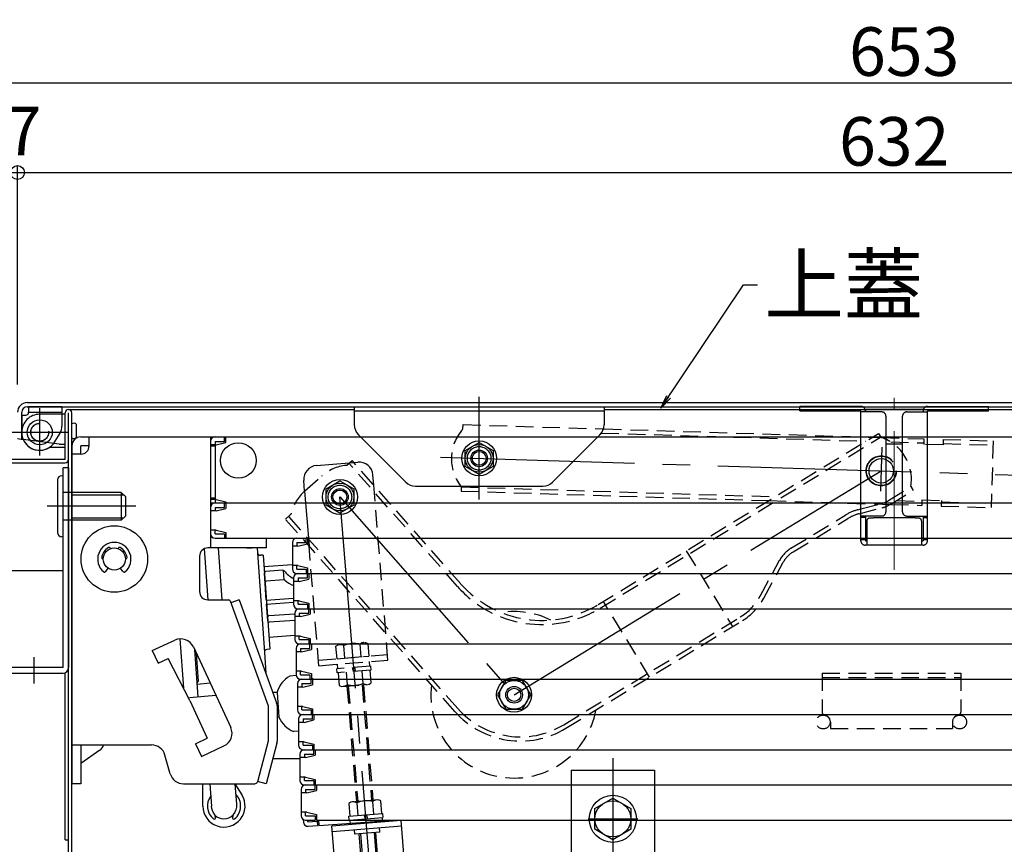
# Model space of a CAD drawing. Extents: x 100 to 4100, y -3400 to -630.
# Drawn here: x 571 to 926, y -1993 to -1696 of the extents above; entities that cross this region are included whole.
import ezdxf

# ---------------------------------------------------------------- set-up
doc = ezdxf.new("R2010")
doc.units = 0
doc.header["$LTSCALE"] = 10
doc.header["$MEASUREMENT"] = 0
for name, pattern in [('CENTER', [12, 5, -0.8, 0.4, -0.8, 5]), ('HIDDEN', [9.525, 6.35, -3.175]), ('KIN-CENTER3', [10, 7, -1, 1, -1]), ('KIN-HIDDEN2', [4.5, 3, -1.5]), ('KIN-HIDDEN3', [2, 1.5, -0.5]), ('PHANTOM', [63.5, 31.75, -6.35, 6.35, -6.35, 6.35, -6.35])]:
    doc.linetypes.add(name, pattern=pattern)
doc.layers.get('0').update_dxf_attribs({"color": 4, "linetype": 'CONTINUOUS'})
doc.layers.get('DEFPOINTS').update_dxf_attribs({"linetype": 'CONTINUOUS'})
for name, color, linetype in [('08文字', 21, 'CONTINUOUS'), ('BLU_M', 160, 'CONTINUOUS'), ('BLU_SS', 153, 'CONTINUOUS'), ('CYA_M', 4, 'CONTINUOUS'), ('CYA_SSD', 134, 'KIN-HIDDEN2'), ('GRE_M', 3, 'CONTINUOUS'), ('GRE_SSD', 83, 'KIN-HIDDEN2'), ('hashigo', 31, 'CONTINUOUS'), ('ke-su', 7, 'CONTINUOUS'), ('MAZ_M', 6, 'CONTINUOUS'), ('MAZ_SS', 214, 'CONTINUOUS'), ('MAZ_SSD', 213, 'KIN-HIDDEN2'), ('PARTS2', 210, 'KIN-HIDDEN3'), ('PARTS_SIN', 171, 'KIN-CENTER3'), ('PHANTOM', 3, 'PHANTOM'), ('RED_M', 1, 'CONTINUOUS'), ('rink1', 7, 'CONTINUOUS'), ('SUNPO', 3, 'CONTINUOUS')]:
    doc.layers.add(name, color=color, linetype=linetype)
doc.layers.add('CENTER', color=5, linetype='CENTER', lineweight=18)
doc.styles.get("Standard").update_dxf_attribs({"font": 'simplex.shx', "width": 0.7, "bigfont": 'bigfont.shx'})
doc.dimstyles.new('一般寸法', dxfattribs={"dimscale": 5, "dimtxt": 3.5, "dimasz": 1, "dimexe": 0.5, "dimexo": 2, "dimgap": 0.5, "dimtad": 1, "dimdec": 0, "dimzin": 9, "dimdsep": 46, "dimtxsty": 'Standard', "dimblk1": 'ORIGIN', "dimblk2": 'ORIGIN', "dimsah": 1, "dimcen": 1, "dimclrd": 11, "dimclre": 11, "dimclrt": 2, "dimadec": 0, "dimazin": 2, "dimtfac": 1, "dimtdec": 0, "dimtmove": 2, "dimatfit": 3, "dimldrblk": 'OPEN', "dimfxl": 0, "dimtolj": 1, "dimtzin": 9, "dimarcsym": 0})

# ---------------------------------------------------------------- blocks, each defined once
blk = doc.blocks.new('_OPEN')
at = {"color": 0, "linetype": 'ByBlock'}
for p, q in [((-1, 0.167), (0, 0)), ((0, 0), (-1, -0.167)), ((0, 0), (-1, 0))]:
    blk.add_line(p, q, dxfattribs=at)
blk = doc.blocks.new('_ORIGIN')
at = {"color": 0, "linetype": 'ByBlock'}
blk.add_line((0, 0), (-1, 0), dxfattribs=at)
blk.add_circle((0, 0), 0.5, dxfattribs=at)
blk = doc.blocks.new('*D30')
at = {"layer": 'DEFPOINTS', "color": 0}
for p in [(485.28, -1859.19), (563.28, -1859.19), (575.88, -2001.19)]:
    blk.add_point(p, dxfattribs=at)
at = {"layer": 'SUNPO', "color": 11, "lineweight": -2}
for p, q in [((553.28, -1859.19), (482.78, -1859.19)), ((485.28, -1996.19), (485.28, -1864.19)), ((565.88, -2001.19), (482.78, -2001.19))]:
    blk.add_line(p, q, dxfattribs=at)
at = {"layer": 'SUNPO', "color": 11, "lineweight": -2, "xscale": 5, "yscale": 5, "zscale": 5}
for p, rotation in [((485.28, -1859.19), 90), ((485.28, -2001.19), 270)]:
    blk.add_blockref('_ORIGIN', p, dxfattribs=dict(at, rotation=rotation))
at = {"layer": 'SUNPO', "color": 2, "insert": (474.03, -1930.19), "char_height": 17.5, "attachment_point": 5, "rotation": 90}
blk.add_mtext('\\A1;142', dxfattribs=at)
blk = doc.blocks.new('*D36')
at = {"layer": 'DEFPOINTS', "color": 0}
for p in [(1216.08, -1718.45), (563.28, -1855.39), (1216.08, -1855.39)]:
    blk.add_point(p, dxfattribs=at)
at = {"layer": 'SUNPO', "color": 11, "lineweight": -2}
for p, q in [((563.28, -1845.39), (563.28, -1715.95)), ((1216.08, -1845.39), (1216.08, -1715.95)), ((568.28, -1718.45), (1211.08, -1718.45))]:
    blk.add_line(p, q, dxfattribs=at)
at = {"layer": 'SUNPO', "color": 11, "lineweight": -2, "xscale": 5, "yscale": 5, "zscale": 5, "rotation": 180}
blk.add_blockref('_ORIGIN', (563.28, -1718.45), dxfattribs=at)
at = {"layer": 'SUNPO', "color": 11, "lineweight": -2, "xscale": 5, "yscale": 5, "zscale": 5}
blk.add_blockref('_ORIGIN', (1216.08, -1718.45), dxfattribs=at)
at = {"layer": 'SUNPO', "color": 2, "insert": (889.68, -1707.2), "char_height": 17.5, "attachment_point": 5}
blk.add_mtext('\\A1;653', dxfattribs=at)
blk = doc.blocks.new('*D37')
at = {"layer": 'DEFPOINTS', "color": 0}
for p in [(563.28, -1859.19), (446.3, -2259.19), (572.38, -2259.19)]:
    blk.add_point(p, dxfattribs=at)
at = {"layer": 'SUNPO', "color": 11, "lineweight": -2}
for p, q in [((553.28, -1859.19), (443.8, -1859.19)), ((446.3, -1864.19), (446.3, -2254.19)), ((562.38, -2259.19), (443.8, -2259.19))]:
    blk.add_line(p, q, dxfattribs=at)
at = {"layer": 'SUNPO', "color": 11, "lineweight": -2, "xscale": 5, "yscale": 5, "zscale": 5}
for p, rotation in [((446.3, -1859.19), 90), ((446.3, -2259.19), 270)]:
    blk.add_blockref('_ORIGIN', p, dxfattribs=dict(at, rotation=rotation))
at = {"layer": 'SUNPO', "color": 2, "insert": (435.05, -2059.19), "char_height": 17.5, "attachment_point": 5, "rotation": 90}
blk.add_mtext('\\A1;H ＝（\u3000min400\u3000～\u3000max1200\u3000）', dxfattribs=at)
blk = doc.blocks.new('kankouki')
for p, q in [((44.51, 84.71), (45.8, 66.3)), ((49.5, 85), (50.81, 66.3)), ((63.54, 85), (63.66, 83.28)), ((63.66, 83.28), (66.17, 47.37)), ((65.72, 82.42), (64.73, 82.35)), ((65.72, 82.42), (68.09, 48.51)), ((76.25, 78.9), (66.02, 78.18)), ((66.86, 66.21), (66.17, 75.98)), ((72.86, 76.95), (66.64, 76.51)), ((73.37, 73.46), (73.13, 76.89)), ((73.14, 73.5), (66.88, 73.06)), ((66.86, 66.21), (76.71, 66.9)), ((66.96, 64.72), (76.71, 65.4)), ((67.38, 58.67), (66.96, 64.72)), ((77.16, 61.15), (67.76, 60.49)), ((77.16, 58.85), (67.92, 58.2)), ((77.16, 53.4), (67.8, 52.75)), ((35.76, 52.22), (37, 34.48)), ((41.04, 48.34), (42.24, 31.22)), ((41.63, 47.07), (42.35, 36.83)), ((66.17, 47.37), (66.69, 39.91)), ((68.09, 48.51), (67.1, 48.44)), ((41.88, 36.29), (42.35, 36.83)), ((41.88, 36.29), (41.88, 36.29)), ((46.67, 36.22), (41.92, 35.81)), ((48.72, 31.79), (39.21, 30.96)), ((6.93, 12.11), (0, 7.26))]:
    blk.add_line(p, q)
for centre, radius, start, end in [((64.66, 83.35), 1, 184, 274), ((64.66, 83.35), 1, 184, 274), ((66.67, 76.02), 0.5, 94, 184), ((72.89, 76.45), 0.5, 38.5598, 94), ((81.38, 83.22), 10.35, 218.5598, 243.1995), ((66.91, 72.56), 0.5, 94, 184), ((73.18, 73), 0.5, 46.95, 94), ((79.11, 79.34), 8.18, 226.95, 252.977), ((67.72, 60.99), 0.5, 184, 274), ((67.88, 58.7), 0.5, 184, 274), ((67.17, 47.44), 1, 94, 184), ((67.17, 47.44), 1, 94, 184), ((5.1, 14.73), 3.2, 304.9638, 346.7706)]:
    blk.add_arc(centre, radius, start, end)
blk = doc.blocks.new('*D84')
at = {"layer": 'DEFPOINTS', "color": 0}
for p in [(570.08, -1750.81), (570.08, -1837.19), (563.28, -1855.39)]:
    blk.add_point(p, dxfattribs=at)
at = {"layer": 'SUNPO', "color": 11, "lineweight": -2}
for p, q in [((563.28, -1845.39), (563.28, -1748.31)), ((570.08, -1827.19), (570.08, -1748.31)), ((558.28, -1750.81), (553.28, -1750.81)), ((563.28, -1750.81), (570.08, -1750.81)), ((575.08, -1750.81), (580.08, -1750.81))]:
    blk.add_line(p, q, dxfattribs=at)
at = {"layer": 'SUNPO', "color": 11, "lineweight": -2, "xscale": 5, "yscale": 5, "zscale": 5}
blk.add_blockref('_ORIGIN', (563.28, -1750.81), dxfattribs=at)
at = {"layer": 'SUNPO', "color": 11, "lineweight": -2, "xscale": 5, "yscale": 5, "zscale": 5, "rotation": 180}
blk.add_blockref('_ORIGIN', (570.08, -1750.81), dxfattribs=at)
at = {"layer": 'SUNPO', "color": 2, "insert": (572.14, -1735.81), "char_height": 17.5, "attachment_point": 5}
blk.add_mtext('\\A1;7', dxfattribs=at)
blk = doc.blocks.new('*D85')
at = {"layer": 'DEFPOINTS', "color": 0}
for p in [(1202.08, -1750.81), (570.08, -1837.19), (1202.08, -1837.92)]:
    blk.add_point(p, dxfattribs=at)
at = {"layer": 'SUNPO', "color": 11, "lineweight": -2}
for p, q in [((570.08, -1827.19), (570.08, -1748.31)), ((1202.08, -1827.92), (1202.08, -1748.31)), ((575.08, -1750.81), (1197.08, -1750.81))]:
    blk.add_line(p, q, dxfattribs=at)
at = {"layer": 'SUNPO', "color": 11, "lineweight": -2, "xscale": 5, "yscale": 5, "zscale": 5, "rotation": 180}
blk.add_blockref('_ORIGIN', (570.08, -1750.81), dxfattribs=at)
at = {"layer": 'SUNPO', "color": 11, "lineweight": -2, "xscale": 5, "yscale": 5, "zscale": 5}
blk.add_blockref('_ORIGIN', (1202.08, -1750.81), dxfattribs=at)
at = {"layer": 'SUNPO', "color": 2, "insert": (886.08, -1739.56), "char_height": 17.5, "attachment_point": 5}
blk.add_mtext('\\A1;632', dxfattribs=at)

msp = doc.modelspace()

# ---------------------------------------------------------------- linework, layer by layer
for p, q in [((573.58, -1833.69), (1198.58, -1833.69)), ((573.58, -1833.69), (1198.58, -1833.69)), ((571.58, -1846.89), (571.58, -1837.19)), ((571.58, -1838.19), (571.58, -1844.39)), ((573.58, -1835.19), (1198.58, -1835.19)), ((587.28, -1854.19), (587.28, -1837.39)), ((588.48, -1836.19), (691.48, -1836.19)), ((588.48, -1999.99), (588.48, -1837.39)), ((589.68, -1999.99), (589.68, -1837.39)), ((781.48, -1836.19), (1161.18, -1836.19)), ((570.08, -1846.69), (572.11, -1846.96)), ((587.28, -1854.19), (564.48, -1854.19)), ((564.48, -1855.39), (587.28, -1855.39)), ((563.28, -1894.19), (586.48, -1894.19)), ((587.28, -1991.19), (587.28, -1931.02)), ((587.28, -1991.19), (588.48, -1991.19))]:
    msp.add_line(p, q)
for centre, radius, start, end in [((573.58, -1837.19), 3.5, 90, 180), ((573.58, -1837.19), 2, 90, 180), ((588.48, -1837.39), 1.2, 360, 180), ((587.28, -1854.19), 1.2, 270, 0)]:
    msp.add_arc(centre, radius, start, end)
at = {"layer": 'BLU_M'}
for p, q in [((690.22, -1977.65), (689.48, -1978.16)), ((689.48, -1978.16), (689.85, -1982.7)), ((700.18, -1976.84), (690.22, -1977.65)), ((692.36, -1977.93), (692.73, -1982.46)), ((698.48, -1982), (698.11, -1977.45)), ((700.99, -1977.22), (700.18, -1976.84)), ((701.36, -1981.76), (700.99, -1977.22)), ((689.53, -1982.72), (701.69, -1981.73)), ((689.65, -1984.22), (689.53, -1982.72)), ((689.65, -1984.22), (701.81, -1983.23)), ((695.48, -1983.74), (695.09, -1982.27)), ((695.85, -1982.21), (696.24, -1983.68)), ((701.46, -1983.26), (701.59, -1984.85)), ((701.69, -1981.73), (701.81, -1983.23)), ((690.13, -1985.79), (690, -1984.19)), ((693.15, -1989.05), (696.03, -2024.43)), ((699.13, -1988.56), (702.01, -2023.95))]:
    msp.add_line(p, q, dxfattribs=at)
for centre, radius, start, end in [((691.09, -1980.14), 2.56, 60.2678, 94.6521), ((695.98, -1986.77), 9.55, 77.0641, 112.24), ((699.72, -1979.44), 2.56, 94.6521, 129.0363)]:
    msp.add_arc(centre, radius, start, end, dxfattribs=at)
at = {"layer": 'BLU_SS'}
for p, q in [((693.65, -1989.01), (696.57, -2024.89)), ((698.63, -1988.61), (701.55, -2024.49))]:
    msp.add_line(p, q, dxfattribs=at)
at = {"layer": 'CENTER'}
for p, q in [((886.08, -1894), (886.08, -1830.6)), ((609.86, -1871.06), (580.77, -1871.06))]:
    msp.add_line(p, q, dxfattribs=at)
at = {"layer": 'CYA_M', "linetype": 'Continuous'}
msp.add_line((587.28, -1837.89), (586.08, -1837.89), dxfattribs=at)
at = {"layer": 'CYA_M'}
for p, q in [((587.28, -1837.89), (586.08, -1837.89)), ((587.28, -1849.89), (587.28, -1837.89)), ((587.28, -1849.89), (587.28, -1837.89)), ((591.2, -1841.49), (591.2, -1846.29)), ((591.2, -1841.49), (591.2, -1846.29)), ((587.28, -1849.89), (582.77, -1849.89)), ((677.84, -1856.36), (689.67, -1855.39)), ((691.32, -1855.26), (692.79, -1855.14)), ((586.48, -1929.19), (586.48, -1857.19)), ((588.48, -1857.19), (586.48, -1857.19)), ((588.48, -1857.19), (588.48, -1929.19)), ((673.57, -1865.58), (673.26, -1861.75)), ((698.48, -1863.39), (698.18, -1859.72)), ((586.48, -1929.19), (563.48, -1929.19)), ((563.48, -1931.19), (586.48, -1931.19)), ((708.32, -1984.31), (683.4, -1986.33)), ((686.24, -2021.22), (683.4, -1986.33)), ((708.48, -1986.3), (683.56, -1988.33)), ((700.63, -1988.44), (700.5, -1986.95)), ((711.15, -2019.19), (708.32, -1984.31)), ((691.66, -1989.17), (691.53, -1987.68)), ((700.63, -1988.44), (691.66, -1989.17))]:
    msp.add_line(p, q, dxfattribs=at)
msp.add_circle((578.12, -1844.39), 4.5, dxfattribs=at)
for centre, radius, start, end in [((590.39, -1842.24), 1.11, 42.9415, 129.4983), ((590.39, -1842.24), 1.11, 42.9415, 129.4983), ((578.08, -1844.39), 6.5, 180, 294.0707), ((590.39, -1845.54), 1.11, 230.5017, 317.0584), ((590.39, -1845.54), 1.11, 230.5017, 317.0584), ((582.77, -1854.89), 5, 90, 114.0706), ((693.19, -1860.12), 5, 4.6521, 94.6521), ((678.24, -1861.34), 5, 94.6521, 184.6521), ((586.48, -1929.19), 2, 270, 0)]:
    msp.add_arc(centre, radius, start, end, dxfattribs=at)
at = {"layer": 'CYA_SSD'}
for p, q in [((878.21, -1846.18), (881.5, -1846.28)), ((673.57, -1865.58), (675.18, -1885.36))]:
    msp.add_line(p, q, dxfattribs=at)
for radius in [5.45, 5.3]:
    msp.add_circle((881.41, -1858.28), radius, dxfattribs=at)
at = {"layer": 'GRE_M'}
for p, q in [((769.68, -1966.19), (769.68, -2031.19)), ((769.68, -1966.19), (799.68, -1966.19)), ((799.68, -1966.19), (799.68, -2031.19))]:
    msp.add_line(p, q, dxfattribs=at)
at = {"layer": 'GRE_SSD'}
for q in [(572.11, -1846.96), (587.28, -1848.69)]:
    msp.add_line((585.12, -1848.69), q, dxfattribs=at)
at = {"layer": 'hashigo'}
for p, q in [((592.88, -1846.06), (659.68, -1846.06)), ((595.88, -1849.26), (595.88, -1846.06)), ((639.68, -1846.06), (639.68, -1886.06)), ((639.68, -1847.66), (639.68, -1869.86)), ((641.28, -1848.91), (639.68, -1848.91)), ((641.28, -1846.06), (644.68, -1846.06)), ((641.28, -1847.66), (644.68, -1847.66)), ((641.28, -1847.66), (641.28, -1869.86)), ((641.68, -1848.91), (641.28, -1848.91)), ((641.68, -1848.91), (645.18, -1848.06)), ((642.68, -1846.06), (1062.38, -1846.06)), ((644.68, -1847.66), (644.68, -1846.06)), ((645.18, -1848.06), (645.18, -1846.06)), ((589.68, -1849.26), (589.68, -1971.06)), ((592.88, -1852.26), (589.68, -1852.26)), ((595.88, -1849.26), (592.88, -1849.26)), ((592.88, -1852.26), (592.88, -1849.26)), ((641.28, -1849.41), (639.68, -1849.41)), ((641.28, -1868.11), (639.68, -1868.11)), ((641.28, -1868.61), (639.68, -1868.61)), ((639.68, -1869.86), (1102.68, -1869.86)), ((641.68, -1868.61), (641.28, -1868.61)), ((641.28, -1869.86), (644.68, -1869.86)), ((641.28, -1869.86), (644.68, -1869.86)), ((641.68, -1868.61), (645.18, -1869.46)), ((642.68, -1869.86), (644.68, -1869.86)), ((644.68, -1871.46), (644.68, -1869.86)), ((645.18, -1869.46), (645.18, -1871.86)), ((645.18, -1869.46), (645.18, -1869.86)), ((639.68, -1871.46), (639.68, -1880.96)), ((641.68, -1872.71), (639.68, -1872.71)), ((641.28, -1871.46), (644.68, -1871.46)), ((641.28, -1871.46), (641.28, -1872.71)), ((641.68, -1872.71), (645.18, -1871.86)), ((641.68, -1879.71), (639.68, -1879.71)), ((641.28, -1880.96), (641.28, -1879.71)), ((641.28, -1880.96), (644.68, -1880.96)), ((641.68, -1879.71), (645.18, -1880.56)), ((644.68, -1880.96), (644.68, -1882.56)), ((645.18, -1880.56), (645.18, -1882.56)), ((641.28, -1882.56), (644.68, -1882.56)), ((642.68, -1882.56), (1102.68, -1882.56)), ((642.68, -1882.56), (644.68, -1882.56)), ((659.68, -1882.56), (659.68, -1886.06)), ((669.14, -1884.16), (669.14, -1893.66)), ((670.74, -1882.56), (674.14, -1882.56)), ((670.74, -1884.16), (670.74, -1885.41)), ((670.74, -1884.16), (674.14, -1884.16)), ((672.14, -1882.56), (674.14, -1882.56)), ((674.14, -1884.16), (674.14, -1882.56)), ((674.64, -1882.56), (1103.14, -1882.56)), ((674.64, -1882.56), (674.64, -1884.56)), ((603.61, -1886.3), (603.59, -1886.24)), ((606.35, -1886.3), (606.37, -1886.24)), ((659.68, -1886.06), (638.68, -1886.06)), ((652.68, -1886.06), (654.68, -1886.06)), ((671.14, -1885.41), (669.14, -1885.41)), ((671.14, -1885.41), (674.64, -1884.56)), ((600.91, -1890.06), (600.98, -1890.06)), ((635.68, -1889.06), (635.68, -1901.76)), ((601.89, -1894.58), (602.72, -1893.36)), ((608.08, -1894.58), (607.24, -1893.36)), ((671.14, -1892.41), (669.14, -1892.41)), ((670.74, -1893.66), (670.74, -1892.41)), ((670.74, -1893.66), (674.14, -1893.66)), ((671.14, -1892.41), (674.64, -1893.26)), ((674.14, -1893.66), (674.14, -1895.26)), ((674.64, -1893.26), (674.64, -1895.26)), ((669.59, -1896.86), (669.59, -1906.36)), ((671.59, -1898.11), (669.59, -1898.11)), ((670.74, -1895.26), (674.14, -1895.26)), ((671.19, -1895.26), (674.59, -1895.26)), ((671.19, -1896.86), (671.19, -1898.11)), ((671.19, -1896.86), (674.59, -1896.86)), ((671.59, -1898.11), (675.09, -1897.26)), ((672.14, -1895.26), (674.14, -1895.26)), ((672.59, -1895.26), (674.59, -1895.26)), ((674.59, -1896.86), (674.59, -1895.26)), ((674.64, -1895.26), (1103.14, -1895.26)), ((675.09, -1895.26), (1103.59, -1895.26)), ((675.09, -1895.26), (675.09, -1897.26)), ((638.68, -1904.76), (646.21, -1904.76)), ((646.68, -1905.09), (660.48, -1943)), ((649.97, -1904.76), (646.96, -1905.85)), ((649.97, -1904.76), (663.49, -1941.91)), ((671.59, -1905.11), (669.59, -1905.11)), ((671.19, -1906.36), (671.19, -1905.11)), ((671.59, -1905.11), (675.09, -1905.96)), ((671.19, -1906.36), (674.59, -1906.36)), ((671.19, -1907.96), (674.59, -1907.96)), ((671.65, -1907.96), (675.05, -1907.96)), ((672.59, -1907.96), (674.59, -1907.96)), ((673.05, -1907.96), (675.05, -1907.96)), ((674.59, -1906.36), (674.59, -1907.96)), ((675.05, -1909.56), (675.05, -1907.96)), ((675.09, -1905.96), (675.09, -1907.96)), ((675.09, -1907.96), (1103.59, -1907.96)), ((675.55, -1907.96), (1104.05, -1907.96)), ((675.55, -1907.96), (675.55, -1909.96)), ((670.05, -1909.56), (670.05, -1919.06)), ((672.05, -1910.81), (670.05, -1910.81)), ((671.65, -1909.56), (671.65, -1910.81)), ((671.65, -1909.56), (675.05, -1909.56)), ((672.05, -1910.81), (675.55, -1909.96)), ((618.66, -1923.08), (626.82, -1919.29)), ((672.05, -1917.81), (670.05, -1917.81)), ((671.65, -1919.06), (671.65, -1917.81)), ((671.65, -1919.06), (675.05, -1919.06)), ((672.05, -1917.81), (675.55, -1918.66)), ((675.05, -1919.06), (675.05, -1920.66)), ((675.55, -1918.66), (675.55, -1920.66)), ((618.66, -1923.08), (620.76, -1927.62)), ((633.46, -1921.72), (646.93, -1950.75)), ((670.5, -1922.26), (670.5, -1931.76)), ((672.5, -1923.51), (670.5, -1923.51)), ((671.65, -1920.66), (675.05, -1920.66)), ((672.1, -1920.66), (675.5, -1920.66)), ((672.1, -1922.26), (672.1, -1923.51)), ((672.1, -1922.26), (675.5, -1922.26)), ((672.5, -1923.51), (676, -1922.66)), ((673.05, -1920.66), (675.05, -1920.66)), ((673.5, -1920.66), (675.5, -1920.66)), ((675.5, -1922.26), (675.5, -1920.66)), ((675.55, -1920.66), (1104.05, -1920.66)), ((676, -1920.66), (1104.5, -1920.66)), ((676, -1920.66), (676, -1922.66)), ((620.76, -1927.62), (624.4, -1925.93)), ((632.18, -1941.06), (624.4, -1925.93)), ((672.5, -1930.51), (670.5, -1930.51)), ((672.1, -1931.76), (672.1, -1930.51)), ((672.5, -1930.51), (676, -1931.36)), ((670.54, -1932.09), (668.22, -1932.26)), ((672.1, -1931.76), (675.5, -1931.76)), ((672.1, -1933.36), (675.5, -1933.36)), ((672.56, -1933.36), (675.96, -1933.36)), ((673.5, -1933.36), (675.5, -1933.36)), ((673.96, -1933.36), (675.96, -1933.36)), ((675.5, -1931.76), (675.5, -1933.36)), ((675.96, -1934.96), (675.96, -1933.36)), ((676, -1931.36), (676, -1933.36)), ((676, -1933.36), (1104.5, -1933.36)), ((676.46, -1932.96), (676.46, -1935.36)), ((676.46, -1933.36), (1104.96, -1933.36)), ((670.96, -1934.96), (670.96, -1944.46)), ((672.96, -1936.21), (670.96, -1936.21)), ((672.56, -1934.96), (672.56, -1936.21)), ((672.56, -1934.96), (675.96, -1934.96)), ((672.96, -1936.21), (676.46, -1935.36)), ((632.18, -1941.06), (638.5, -1954.67)), ((663.63, -1938.1), (662.14, -1938.21)), ((663.63, -1938.1), (664.27, -1947.08)), ((660.48, -1943), (660.48, -1955.64)), ((663.68, -1943), (663.68, -1955.64)), ((672.96, -1943.21), (670.96, -1943.21)), ((672.56, -1944.46), (672.56, -1943.21)), ((672.56, -1944.46), (675.96, -1944.46)), ((672.96, -1943.21), (676.46, -1944.06)), ((675.96, -1944.46), (675.96, -1946.06)), ((676.46, -1944.06), (676.46, -1946.06)), ((664.27, -1947.08), (663.68, -1947.12)), ((671.41, -1947.66), (671.41, -1957.16)), ((672.56, -1946.06), (675.96, -1946.06)), ((673.01, -1946.06), (676.41, -1946.06)), ((673.01, -1947.66), (673.01, -1948.91)), ((673.01, -1947.66), (676.41, -1947.66)), ((673.41, -1948.91), (676.91, -1948.06)), ((673.96, -1946.06), (675.96, -1946.06)), ((674.41, -1946.06), (676.41, -1946.06)), ((676.41, -1947.66), (676.41, -1946.06)), ((676.46, -1946.06), (1104.96, -1946.06)), ((676.91, -1946.06), (1105.41, -1946.06)), ((676.91, -1946.06), (676.91, -1948.06)), ((673.41, -1948.91), (671.41, -1948.91)), ((634.23, -1956.64), (638.5, -1954.67)), ((671.41, -1952.08), (669.65, -1952.2)), ((589.68, -1957.06), (618.41, -1957.06)), ((592.88, -1957.06), (592.88, -1971.06)), ((634.23, -1956.64), (636.34, -1961.18)), ((636.34, -1961.18), (644.5, -1957.39)), ((660.48, -1955.64), (656.55, -1970.32)), ((663.57, -1956.47), (659.66, -1971.06)), ((673.41, -1955.91), (671.41, -1955.91)), ((673.01, -1957.16), (673.01, -1955.91)), ((673.01, -1957.16), (676.41, -1957.16)), ((673.01, -1958.76), (676.41, -1958.76)), ((673.41, -1955.91), (676.91, -1956.76)), ((673.47, -1958.76), (676.87, -1958.76)), ((674.41, -1958.76), (676.41, -1958.76)), ((674.87, -1958.76), (676.87, -1958.76)), ((676.41, -1957.16), (676.41, -1958.76)), ((676.87, -1960.36), (676.87, -1958.76)), ((676.91, -1956.76), (676.91, -1958.76)), ((676.91, -1958.76), (1105.41, -1958.76)), ((677.37, -1958.76), (1105.87, -1958.76)), ((677.37, -1958.76), (677.37, -1960.76)), ((625.15, -1967.43), (623.22, -1960.69)), ((671.87, -1962.06), (662.07, -1962.06)), ((671.87, -1960.36), (671.87, -1969.86)), ((673.87, -1961.61), (671.87, -1961.61)), ((673.47, -1960.36), (673.47, -1961.61)), ((673.47, -1960.36), (676.87, -1960.36)), ((673.87, -1961.61), (677.37, -1960.76)), ((673.87, -1968.61), (671.87, -1968.61)), ((673.47, -1969.86), (673.47, -1968.61)), ((673.87, -1968.61), (677.37, -1969.46)), ((677.37, -1969.46), (677.37, -1971.46)), ((592.88, -1971.06), (589.68, -1971.06)), ((629.95, -1971.06), (655.58, -1971.06)), ((629.95, -1971.06), (649.58, -1971.06)), ((636.9, -1979.07), (636.9, -1971.06)), ((639.43, -1971.06), (640, -1979.07)), ((648.43, -1971.05), (648.96, -1978.44)), ((648.43, -1971.05), (650.94, -1975.03)), ((659.66, -1971.06), (656.57, -1970.23)), ((672.32, -1973.06), (672.32, -1982.56)), ((673.47, -1969.86), (676.87, -1969.86)), ((673.47, -1971.46), (1106.32, -1971.46)), ((673.92, -1973.06), (677.32, -1973.06)), ((673.92, -1973.06), (673.92, -1974.31)), ((676.87, -1969.86), (676.87, -1971.46)), ((677.32, -1973.06), (677.32, -1971.46)), ((677.82, -1971.46), (677.82, -1973.46)), ((674.32, -1974.31), (672.32, -1974.31)), ((674.32, -1974.31), (677.82, -1973.46)), ((674.32, -1981.31), (672.32, -1981.31)), ((673.92, -1982.56), (673.92, -1981.31)), ((673.92, -1982.56), (677.32, -1982.56)), ((674.32, -1981.31), (677.82, -1982.16)), ((677.32, -1982.56), (677.32, -1984.16)), ((677.82, -1982.16), (677.82, -1984.16)), ((673.07, -1983.91), (673.14, -1984.86)), ((673.92, -1984.16), (677.32, -1984.16)), ((674.74, -1984.75), (674.69, -1984.15)), ((674.74, -1984.75), (678.13, -1984.51)), ((674.85, -1986.34), (678.24, -1986.1)), ((675.32, -1984.16), (677.32, -1984.16)), ((677.82, -1984.16), (1106.32, -1984.16)), ((678.13, -1984.51), (678.24, -1986.1)), ((678.6, -1984.07), (678.74, -1986.07)), ((678.74, -1986.07), (705.42, -1984.15))]:
    msp.add_line(p, q, dxfattribs=at)
for points in [[(639.74, -1975.43, 0.403707), (640.69, -1983.7, 0.730023), (641.49, -1983.19), (641.2, -1982.13, -0.189187), (640, -1979.07)], [(648.96, -1978.44, -0.226343), (647.8, -1982.13), (647.52, -1983.19, 0.730023), (648.32, -1983.7, 0.445931), (648.7, -1974.78, 0.445931)]]:
    msp.add_lwpolyline(points, format="xyb", dxfattribs=at)
for centre, radius in [((649.68, -1854.56), 6.4), ((604.98, -1890.06), 12), ((604.98, -1890.06), 4)]:
    msp.add_circle(centre, radius, dxfattribs=at)
for centre, radius, start, end in [((592.88, -1849.26), 3.2, 90, 180), ((641.28, -1847.66), 1.6, 90, 180), ((592.88, -1849.26), 3, 270, 0), ((641.28, -1869.86), 1.6, 180, 210), ((641.28, -1871.46), 1.6, 90, 180), ((641.28, -1880.96), 1.6, 180, 270), ((604.98, -1890.06), 6, 309.6333, 230.3667), ((670.74, -1884.16), 1.6, 90, 180), ((604.98, -1890.06), 4.6, 117.0047, 172.9953), ((603.12, -1886.41), 0.5, 20, 117.0047), ((606.84, -1886.41), 0.5, 62.9953, 160), ((604.98, -1890.06), 4.6, 7.0047, 62.9953), ((638.68, -1889.06), 3, 90, 180), ((600.91, -1889.56), 0.5, 172.9953, 270), ((609.05, -1889.56), 0.5, 270, 7.0047), ((601.47, -1894.3), 0.5, 230.3667, 325.5826), ((608.49, -1894.3), 0.5, 214.4174, 309.6333), ((670.74, -1893.66), 1.6, 180, 270), ((671.19, -1896.86), 1.6, 90, 180), ((638.68, -1901.76), 3, 180, 270), ((646.21, -1905.26), 0.5, 20, 90), ((671.19, -1906.36), 1.6, 180, 270), ((671.65, -1909.56), 1.6, 90, 180), ((628.92, -1923.83), 5, 24.9, 114.9), ((671.65, -1919.06), 1.6, 180, 270), ((672.1, -1922.26), 1.6, 90, 180), ((673.18, -1940.88), 9.95, 119.8985, 163.7541), ((672.1, -1931.76), 1.6, 180, 270), ((672.56, -1934.96), 1.6, 90, 180), ((660.48, -1943), 3.2, 0, 20), ((672.56, -1944.46), 1.6, 180, 270), ((673.33, -1942.96), 9.95, 204.4459, 248.3015), ((673.01, -1947.66), 1.6, 90, 180), ((642.4, -1952.86), 5, 294.9, 24.9), ((618.41, -1962.06), 5, 15.9454, 90), ((660.48, -1955.64), 3.2, 345, 0), ((673.01, -1957.16), 1.6, 180, 270), ((673.47, -1960.36), 1.6, 90, 180), ((629.95, -1966.06), 5, 195.9454, 270), ((655.58, -1970.06), 1, 270, 345), ((673.47, -1969.86), 1.6, 180, 270), ((673.92, -1973.06), 1.6, 90, 180), ((644.5, -1979.07), 7.6, 180, 32.182), ((644.5, -1979.07), 4.6, 225.1218, 314.8782), ((673.92, -1982.56), 1.6, 180, 270), ((674.74, -1984.75), 1.6, 184.103, 274.103)]:
    msp.add_arc(centre, radius, start, end, dxfattribs=at)
at = {"layer": 'ke-su', "color": 3, "linetype": 'HIDDEN', "ltscale": 0.1}
for p, q in [((730.65, -1843.2), (730.7, -1841.61)), ((730.7, -1841.61), (781.27, -1843.17)), ((779.36, -1906.46), (880.42, -1844.83)), ((780.53, -1844.65), (875.87, -1847.61)), ((781.48, -1843.18), (878.21, -1846.18)), ((880.42, -1844.83), (881.25, -1846.2)), ((780.15, -1907.74), (881.2, -1846.11)), ((881.5, -1846.28), (896.78, -1846.75)), ((884.84, -1847.88), (896.73, -1848.25)), ((896.78, -1846.75), (896.71, -1848.75)), ((903.71, -1848.97), (896.71, -1848.75)), ((903.77, -1846.97), (903.71, -1848.97)), ((903.73, -1848.47), (921.72, -1849.03)), ((903.77, -1846.97), (921.76, -1847.53)), ((921.76, -1847.53), (921.02, -1871.52)), ((688.77, -1856.18), (690.66, -1854.52)), ((728.67, -1899.93), (689.54, -1855.51)), ((689.67, -1855.39), (691.32, -1855.26)), ((729.8, -1898.94), (690.66, -1854.52)), ((673.67, -1865.49), (679.68, -1860.2)), ((702.82, -1916.72), (698.48, -1863.39)), ((730, -1863.99), (729.95, -1865.59)), ((729.95, -1865.59), (840.74, -1869.03)), ((730, -1864.09), (843.09, -1867.6)), ((884.06, -1868.97), (892.14, -1864.04)), ((884.84, -1870.25), (892.92, -1865.32)), ((892.09, -1863.95), (892.92, -1865.32)), ((840.74, -1869.03), (884.83, -1870.4)), ((874.08, -1872.02), (881.38, -1870.11)), ((886.95, -1868.96), (896.08, -1869.24)), ((896.09, -1868.74), (896.03, -1870.74)), ((896.09, -1868.74), (903.09, -1868.96)), ((903.09, -1868.96), (903.03, -1870.96)), ((903.08, -1869.46), (921.07, -1870.02)), ((873.02, -1872.3), (874.08, -1872.02)), ((873.4, -1873.75), (881.76, -1871.56)), ((874.08, -1873.57), (874.1, -1873.57)), ((884.83, -1870.4), (896.03, -1870.74)), ((903.03, -1870.96), (921.02, -1871.52)), ((666.65, -1875.68), (668.53, -1874.01)), ((727.7, -1944.97), (666.65, -1875.68)), ((728.83, -1943.98), (667.78, -1874.69)), ((848.88, -1886.2), (868.61, -1874.17)), ((849.66, -1887.48), (869.39, -1875.45)), ((678.69, -1928.52), (675.18, -1885.36)), ((811.13, -1887.09), (827.8, -1914.41)), ((837.78, -1903.4), (844.76, -1890.53)), ((839.09, -1904.12), (846.08, -1891.25)), ((797.92, -1932.63), (781.25, -1905.31)), ((766.96, -1949.76), (830.61, -1910.94)), ((767.74, -1951.04), (831.39, -1912.22)), ((703.61, -1926.5), (702.82, -1916.72)), ((684.87, -1921.45), (685.6, -1920.94)), ((685.24, -1925.99), (684.87, -1921.45)), ((685.6, -1920.94), (695.57, -1920.13)), ((688.11, -1925.75), (687.74, -1921.21)), ((693.5, -1920.74), (693.87, -1925.28)), ((695.57, -1920.13), (696.38, -1920.51)), ((696.38, -1920.51), (696.75, -1925.05)), ((678.53, -1926.53), (703.45, -1924.5)), ((678.69, -1928.52), (703.61, -1926.5)), ((685.24, -1925.99), (696.75, -1925.05)), ((696.88, -1927.04), (697.01, -1928.64)), ((696.88, -1927.04), (697.01, -1928.64)), ((696.88, -1927.04), (697.01, -1928.64)), ((696.88, -1927.04), (697.01, -1928.64)), ((697.36, -1928.61), (685.2, -1929.6)), ((697.36, -1928.61), (685.2, -1929.6)), ((697.36, -1928.61), (685.2, -1929.6)), ((697.36, -1928.61), (685.2, -1929.6)), ((685.32, -1931.09), (685.2, -1929.6)), ((685.32, -1931.09), (685.2, -1929.6)), ((685.32, -1931.09), (685.2, -1929.6)), ((685.32, -1931.09), (685.2, -1929.6)), ((697.48, -1930.11), (685.32, -1931.09)), ((697.48, -1930.11), (685.32, -1931.09)), ((697.48, -1930.11), (685.32, -1931.09)), ((697.48, -1930.11), (685.32, -1931.09)), ((685.55, -1929.57), (685.42, -1927.98)), ((685.55, -1929.57), (685.42, -1927.98)), ((685.55, -1929.57), (685.42, -1927.98)), ((685.55, -1929.57), (685.42, -1927.98)), ((691.16, -1930.62), (690.77, -1929.15)), ((691.16, -1930.62), (690.77, -1929.15)), ((691.16, -1930.62), (690.77, -1929.15)), ((691.16, -1930.62), (690.77, -1929.15)), ((691.53, -1929.09), (691.92, -1930.56)), ((691.53, -1929.09), (691.92, -1930.56)), ((691.53, -1929.09), (691.92, -1930.56)), ((691.53, -1929.09), (691.92, -1930.56)), ((694.65, -1934.9), (694.28, -1930.37)), ((694.65, -1934.9), (694.28, -1930.37)), ((694.65, -1934.9), (694.28, -1930.37)), ((694.65, -1934.9), (694.28, -1930.37)), ((697.53, -1934.67), (697.16, -1930.13)), ((697.53, -1934.67), (697.16, -1930.13)), ((697.53, -1934.67), (697.16, -1930.13)), ((697.53, -1934.67), (697.16, -1930.13)), ((697.36, -1928.61), (697.48, -1930.11)), ((697.36, -1928.61), (697.48, -1930.11)), ((697.36, -1928.61), (697.48, -1930.11)), ((697.36, -1928.61), (697.48, -1930.11)), ((685.65, -1931.07), (686.02, -1935.61)), ((685.65, -1931.07), (686.02, -1935.61)), ((685.65, -1931.07), (686.02, -1935.61)), ((685.65, -1931.07), (686.02, -1935.61)), ((688.53, -1930.83), (688.9, -1935.38)), ((688.53, -1930.83), (688.9, -1935.38)), ((688.53, -1930.83), (688.9, -1935.38)), ((688.53, -1930.83), (688.9, -1935.38)), ((860.08, -1931.19), (860.08, -1945.24)), ((860.08, -1931.19), (910.08, -1931.19)), ((860.08, -1932.79), (910.08, -1932.79)), ((910.08, -1931.19), (910.08, -1945.24)), ((686.02, -1935.61), (686.83, -1935.99)), ((686.02, -1935.61), (686.83, -1935.99)), ((686.02, -1935.61), (686.83, -1935.99)), ((686.02, -1935.61), (686.83, -1935.99)), ((686.83, -1935.99), (696.79, -1935.18)), ((686.83, -1935.99), (696.79, -1935.18)), ((686.83, -1935.99), (696.79, -1935.18)), ((686.83, -1935.99), (696.79, -1935.18)), ((688.82, -1935.83), (692.21, -1977.49)), ((689.32, -1935.79), (692.71, -1977.45)), ((694.3, -1935.38), (697.69, -1977.04)), ((694.8, -1935.34), (698.19, -1977)), ((696.79, -1935.18), (697.53, -1934.67)), ((696.79, -1935.18), (697.53, -1934.67)), ((696.79, -1935.18), (697.53, -1934.67)), ((696.79, -1935.18), (697.53, -1934.67)), ((863.08, -1948.79), (863.08, -1951.19)), ((863.08, -1951.19), (907.08, -1951.19)), ((907.08, -1948.79), (907.08, -1951.19))]:
    msp.add_line(p, q, dxfattribs=at)
at = {"layer": 'ke-su', "color": 3, "linetype": 'CENTER'}
msp.add_line((612.76, -1871.06), (580.87, -1871.06), dxfattribs=at)
at = {"layer": 'ke-su', "color": 3, "linetype": 'HIDDEN', "ltscale": 0.1}
for centre in [(860.48, -1948.79), (909.68, -1948.79)]:
    msp.add_circle(centre, 2.5, dxfattribs=at)
for centre, radius, start, end in [((742.48, -1853.98), 16, 137.6828, 217.8344), ((876.29, -1861.41), 16, 350.8434, 71.9287), ((690.25, -1872.21), 16, 96.2814, 131.3782), ((688.44, -1855.81), 0.5, 276.2805, 311.3785), ((684.25, -1877.5), 16, 131.3782, 166.475), ((742.48, -1853.98), 16, 217.8344, 218.7659), ((878.85, -1860.44), 10, 284.6686, 301.4062), ((878.85, -1860.44), 11.5, 284.6686, 301.4062), ((668.2, -1873.64), 0.5, 311.3785, 346.4755), ((877.2, -1888.26), 16.5, 104.6686, 121.3693), ((877.2, -1888.26), 15, 104.6686, 121.3693), ((854.87, -1896.02), 11.5, 121.3693, 151.5067), ((854.87, -1896.02), 10, 121.3693, 151.5067), ((759.06, -1873.17), 40.5, 221.3782, 301.3782), ((759.06, -1873.17), 39, 221.3782, 301.3782), ((820.2, -1893.86), 20, 301.3775, 331.5067), ((820.2, -1893.86), 21.5, 301.3775, 331.5067), ((749.08, -1938.99), 30, 63.9455, 98.8069), ((686.48, -1923.43), 2.56, 60.2678, 94.6521), ((691.36, -1930.06), 9.55, 77.0641, 112.24), ((695.11, -1922.73), 2.56, 94.6521, 129.0363), ((687.29, -1933.39), 2.56, 274.6521, 309.0363), ((687.29, -1933.39), 2.56, 274.6521, 309.0363), ((687.29, -1933.39), 2.56, 274.6521, 309.0363), ((687.29, -1933.39), 2.56, 274.6521, 309.0363), ((691.04, -1926.06), 9.55, 257.0641, 292.24), ((691.04, -1926.06), 9.55, 257.0641, 292.24), ((691.04, -1926.06), 9.55, 257.0641, 292.24), ((691.04, -1926.06), 9.55, 257.0641, 292.24), ((695.92, -1932.69), 2.56, 240.2678, 274.6521), ((695.92, -1932.69), 2.56, 240.2678, 274.6521), ((695.92, -1932.69), 2.56, 240.2678, 274.6521), ((695.92, -1932.69), 2.56, 240.2678, 274.6521), ((749.08, -1938.99), 30, 173.177, 349.5671), ((751.34, -1924.15), 30, 221.3813, 301.3775), ((751.34, -1924.15), 31.5, 221.3813, 301.3775), ((861.08, -1945.24), 1, 180, 260.4072), ((860.48, -1948.79), 2.6, 0, 80.4049), ((909.68, -1948.79), 2.6, 99.5951, 180), ((909.08, -1945.24), 1, 279.5928, 0)]:
    msp.add_arc(centre, radius, start, end, dxfattribs=at)
at = {"layer": 'MAZ_M', "linetype": 'Continuous'}
for p, q in [((571.58, -1838.19), (573.08, -1838.19)), ((586.08, -1835.19), (574.08, -1835.19)), ((574.08, -1835.19), (574.08, -1837.19)), ((586.08, -1835.19), (586.08, -1842.19)), ((583.71, -1847.64), (585.41, -1844.69)), ((584.48, -1861.56), (584.48, -1880.56)), ((586.48, -1860.19), (585.98, -1860.06)), ((586.48, -1882.19), (586.48, -1860.19)), ((607.48, -1866.06), (589.68, -1866.06)), ((608.98, -1867.56), (607.48, -1866.06)), ((608.98, -1867.56), (608.98, -1874.56)), ((607.48, -1876.06), (589.68, -1876.06)), ((608.98, -1874.56), (607.48, -1876.06))]:
    msp.add_line(p, q, dxfattribs=at)
at = {"layer": 'MAZ_M'}
for p, q in [((691.48, -1835.19), (781.48, -1835.19)), ((691.48, -1835.19), (691.48, -1841.72)), ((691.48, -1836.69), (781.48, -1836.69)), ((781.48, -1835.19), (781.48, -1841.72)), ((692.95, -1845.25), (710.02, -1862.32)), ((780.02, -1845.25), (762.95, -1862.32)), ((713.56, -1863.79), (759.41, -1863.79)), ((586.48, -1881.93), (585.98, -1882.06))]:
    msp.add_line(p, q, dxfattribs=at)
msp.add_circle((881.41, -1858.28), 4.4, dxfattribs=at)
at = {"layer": 'MAZ_M', "linetype": 'Continuous'}
for centre, radius, start, end in [((573.08, -1837.19), 1, 270, 0), ((578.08, -1844.39), 6.5, 180, 330.0001), ((581.08, -1842.19), 5, 330, 0), ((585.98, -1861.56), 1.5, 90, 180)]:
    msp.add_arc(centre, radius, start, end, dxfattribs=at)
at = {"layer": 'MAZ_M'}
for centre, radius, start, end in [((696.48, -1841.72), 5, 180, 225), ((776.48, -1841.72), 5, 315, 0), ((713.56, -1858.79), 5, 225, 270), ((759.41, -1858.79), 5, 270, 315), ((585.98, -1880.56), 1.5, 180, 270)]:
    msp.add_arc(centre, radius, start, end, dxfattribs=at)
at = {"layer": 'MAZ_SS', "linetype": 'Continuous'}
for p, q in [((607.48, -1866.06), (607.48, -1876.06)), ((589.68, -1866.87), (608.29, -1866.87)), ((589.68, -1875.25), (608.29, -1875.25))]:
    msp.add_line(p, q, dxfattribs=at)
at = {"layer": 'MAZ_SSD'}
msp.add_line((574.08, -1837.19), (586.08, -1837.19), dxfattribs=at)
for centre in [(736.48, -1853.79), (686.29, -1867.71)]:
    msp.add_circle(centre, 4.25, dxfattribs=at)
at = {"layer": 'PARTS2'}
for p, q in [((586.08, -1837.89), (578.08, -1837.89)), ((589.68, -1866.06), (586.48, -1866.06)), ((589.68, -1876.06), (586.48, -1876.06))]:
    msp.add_line(p, q, dxfattribs=at)
for radius in [3.25, 3.2]:
    msp.add_circle((578.08, -1844.39), radius, dxfattribs=at)
msp.add_arc((578.08, -1844.39), 6.5, 90, 180, dxfattribs=at)
at = {"layer": 'PARTS_SIN'}
for p, q in [((736.48, -1868.59), (736.48, -1831.59)), ((578.08, -1852.79), (578.08, -1835.71)), ((578.08, -1851.61), (578.08, -1836.32)), ((567.81, -1844.39), (588.42, -1844.39)), ((569.91, -1844.39), (582.7, -1844.39)), ((881.68, -1849.8), (881.18, -1865.65)), ((722.56, -1853.36), (931.69, -1859.84)), ((749.08, -1938.99), (881.41, -1858.28)), ((686.29, -1867.71), (749.08, -1938.99)), ((716.23, -2235.66), (686.29, -1867.71)), ((612.66, -1871.06), (580.77, -1871.06)), ((575.98, -1925.4), (575.98, -1934.91)), ((784.68, -1961.81), (784.68, -2039.8)), ((775.83, -1983.69), (793.66, -1983.69))]:
    msp.add_line(p, q, dxfattribs=at)
at = {"layer": 'PHANTOM'}
for p, q in [((874.08, -1835.06), (852.08, -1835.06)), ((852.08, -1836.66), (852.08, -1835.06)), ((852.08, -1836.66), (874.08, -1836.66)), ((874.08, -1883.46), (874.08, -1836.66)), ((881.58, -1837.06), (874.08, -1837.06)), ((875.56, -1836.06), (896.6, -1836.06)), ((875.68, -1836.66), (875.68, -1837.06)), ((890.58, -1837.06), (898.08, -1837.06)), ((896.48, -1836.66), (896.48, -1837.06)), ((898.08, -1835.06), (920.08, -1835.06)), ((898.08, -1883.46), (898.08, -1836.66)), ((898.08, -1836.66), (920.08, -1836.66)), ((920.08, -1836.66), (920.08, -1835.06)), ((883.08, -1838.56), (883.08, -1873.06)), ((889.08, -1873.06), (889.08, -1838.56)), ((883.08, -1848.56), (889.08, -1848.56)), ((881.58, -1874.56), (874.08, -1874.56)), ((875.68, -1875.06), (874.08, -1875.06)), ((875.68, -1874.56), (875.68, -1883.46)), ((876.18, -1876.36), (876.18, -1885.06)), ((878.58, -1875.36), (877.18, -1875.36)), ((878.58, -1875.06), (893.58, -1875.06)), ((878.58, -1875.36), (878.58, -1875.06)), ((890.58, -1874.56), (898.08, -1874.56)), ((893.58, -1875.36), (893.58, -1875.06)), ((894.98, -1875.36), (893.58, -1875.36)), ((895.98, -1876.36), (895.98, -1885.06)), ((896.48, -1874.56), (896.48, -1883.46)), ((896.48, -1875.06), (898.08, -1875.06)), ((874.08, -1883.06), (875.68, -1883.06)), ((875.68, -1883.46), (876.18, -1883.46)), ((895.98, -1883.46), (896.48, -1883.46)), ((896.48, -1883.06), (898.08, -1883.06)), ((896.48, -1885.06), (875.68, -1885.06))]:
    msp.add_line(p, q, dxfattribs=at)
for centre, radius, start, end in [((874.08, -1836.66), 1.6, 0, 90), ((881.58, -1838.56), 1.5, 0, 90), ((890.58, -1838.56), 1.5, 90, 180), ((898.08, -1836.66), 1.6, 90, 180), ((881.58, -1873.06), 1.5, 270, 360), ((890.58, -1873.06), 1.5, 180, 270), ((877.18, -1876.36), 1, 90, 180), ((894.98, -1876.36), 1, 0, 90), ((875.68, -1883.46), 1.6, 180, 270), ((896.48, -1883.46), 1.6, 270, 360)]:
    msp.add_arc(centre, radius, start, end, dxfattribs=at)
at = {"layer": 'RED_M'}
for p, q in [((731.48, -1850.9), (736.48, -1848.02)), ((736.48, -1848.02), (741.48, -1850.9)), ((731.48, -1856.68), (731.48, -1850.9)), ((741.48, -1850.9), (741.48, -1856.68)), ((736.48, -1859.56), (731.48, -1856.68)), ((741.48, -1856.68), (736.48, -1859.56)), ((681.29, -1864.82), (686.29, -1861.93)), ((686.29, -1861.93), (691.29, -1864.82)), ((681.29, -1870.6), (681.29, -1864.82)), ((691.29, -1864.82), (691.29, -1870.6)), ((686.29, -1873.48), (681.29, -1870.6)), ((691.29, -1870.6), (686.29, -1873.48))]:
    msp.add_line(p, q, dxfattribs=at)
at = {"layer": 'RED_M', "linetype": 'Continuous'}
for p, q in [((746.08, -1933.79), (743.08, -1938.99)), ((752.08, -1933.79), (746.08, -1933.79)), ((755.08, -1938.99), (752.08, -1933.79)), ((743.08, -1938.99), (746.08, -1944.19)), ((752.08, -1944.19), (755.08, -1938.99)), ((746.08, -1944.19), (752.08, -1944.19)), ((778.18, -1979.94), (784.68, -1976.18)), ((784.68, -1976.18), (791.18, -1979.94)), ((778.18, -1987.44), (778.18, -1979.94)), ((791.18, -1979.94), (791.18, -1987.44)), ((784.68, -1991.2), (778.18, -1987.44)), ((791.18, -1987.44), (784.68, -1991.2))]:
    msp.add_line(p, q, dxfattribs=at)
for centre, radius in [((736.48, -1853.79), 6.3), ((686.29, -1867.71), 6.3), ((749.08, -1938.99), 6.3), ((749.08, -1938.99), 5.2), ((749.08, -1938.99), 3), ((749.08, -1938.99), 2.4), ((784.68, -1983.69), 8.5), ((784.68, -1983.69), 6.5)]:
    msp.add_circle(centre, radius, dxfattribs=at)
at = {"layer": 'RED_M'}
for centre, radius in [((736.48, -1853.79), 5), ((736.48, -1853.79), 3), ((736.48, -1853.79), 2.5), ((686.29, -1867.71), 5), ((686.29, -1867.71), 3), ((686.29, -1867.71), 2.5)]:
    msp.add_circle(centre, radius, dxfattribs=at)
for p in [(733.48, -1853.79), (739.48, -1853.79), (683.29, -1867.71), (689.29, -1867.71)]:
    msp.add_point(p, dxfattribs=at)
at = {"layer": 'rink1', "linetype": 'Continuous'}
msp.add_line((781.27, -1843.17), (781.48, -1843.18), dxfattribs=at)

# ---------------------------------------------------------------- block references
at = {"layer": 'hashigo'}
msp.add_blockref('kankouki', (592.88, -1971.06), dxfattribs=at)

# ---------------------------------------------------------------- texts
at = {"layer": '08文字', "color": 2, "insert": (839.27, -1780.74), "char_height": 21, "attachment_point": 1}
msp.add_mtext('上蓋', dxfattribs=at)

# ---------------------------------------------------------------- dimensions: what is measured, and where the dimension line sits
at = {"layer": 'SUNPO'}
for base, p1, p2, picture, middle in [((1216.08, -1718.45), (563.28, -1855.39), (1216.08, -1855.39), '*D36', (889.68, -1707.2)), ((1202.08, -1750.81), (570.08, -1837.19), (1202.08, -1837.92), '*D85', (886.08, -1739.56))]:
    dim = msp.add_linear_dim(base=base, p1=p1, p2=p2, dimstyle='一般寸法', dxfattribs=at)
    dim.commit()
    dim.dimension.update_dxf_attribs({"geometry": picture, "text_midpoint": middle})
dim = msp.add_linear_dim(base=(570.08, -1750.81), p1=(563.28, -1855.39), p2=(570.08, -1837.19), dimstyle='一般寸法', dxfattribs=at)
dim.commit()
dim.dimension.update_dxf_attribs({"geometry": '*D84', "text_midpoint": (572.14, -1735.81), "dimtype": 160})
dim = msp.add_linear_dim(base=(446.3, -2259.19), p1=(563.28, -1859.19), p2=(572.38, -2259.19), angle=90, text='H ＝（\u3000min400\u3000～\u3000max1200\u3000）', dimstyle='一般寸法', dxfattribs=at)
dim.commit()
dim.dimension.update_dxf_attribs({"geometry": '*D37', "text_midpoint": (435.05, -2059.19)})
dim = msp.add_linear_dim(base=(485.28, -1859.19), p1=(575.88, -2001.19), p2=(563.28, -1859.19), angle=90, dimstyle='一般寸法', dxfattribs=at)
dim.commit()
dim.dimension.update_dxf_attribs({"geometry": '*D30', "text_midpoint": (474.03, -1930.19)})

# ---------------------------------------------------------------- leaders
at = {"layer": '08文字', "annotation_type": 0, "has_hookline": 1, "hookline_direction": 0, "text_width": 31.36}
msp.add_leader([(802.01, -1835.74), (831.77, -1791.24), (836.77, -1791.24)], dimstyle='一般寸法', override={"dimgap": 0.5, "dimtad": 0}, dxfattribs=at)

doc.saveas('drawing.dxf')
